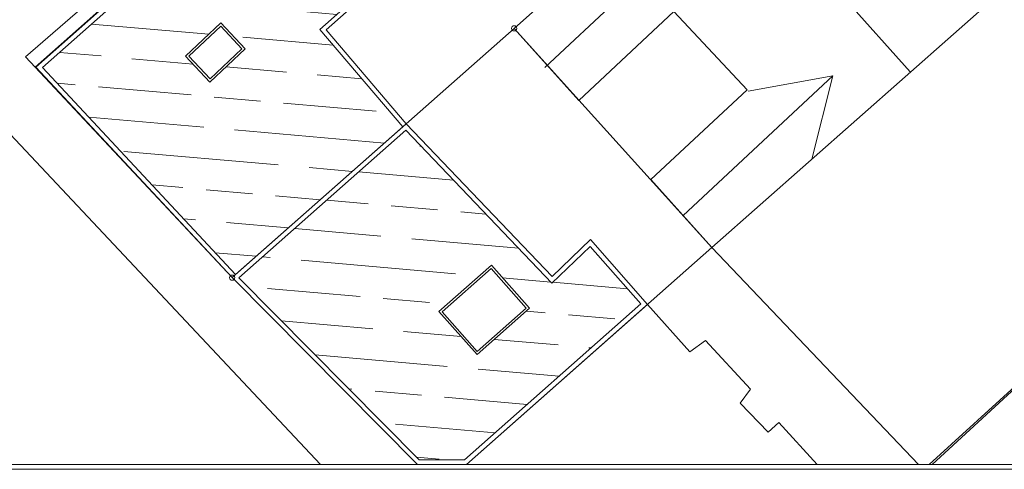
# Model space of a CAD drawing. Extents: x 247870 to 285138, y -66291 to -24786.
# Drawn here: x 267150 to 273504, y -38732 to -35832 of the extents above; entities that cross this region are included whole.
import ezdxf

# ---------------------------------------------------------------- set-up
doc = ezdxf.new("R2010")
doc.units = 0
doc.header["$MEASUREMENT"] = 0
doc.layers.add('1-DRAWING', color=9, linetype='Continuous', lineweight=13)
doc.layers.add('1-ROOFING', color=1, linetype='Continuous', lineweight=13)

msp = doc.modelspace()

# ---------------------------------------------------------------- hatches: boundary and pattern name
at = {"layer": '1-ROOFING', "transparency": 33554508}
h = msp.add_hatch(dxfattribs=at)
h.set_pattern_fill('GOST_WOOD', color=256, scale=100, angle=265)
h.set_pattern_definition([(355, (0, 0), (-52.2934, -597.7168), [1000, -200]), (355, (-216.7, -181.8), (-52.2934, -597.7168), [600, -150, 300, -150]), (355, (-532.96, -354.9), (-52.2934, -597.7168), [1000, -200])])
h.paths.add_polyline_path([(269878.7, -35194.7), (269212.7, -34445.8), (267296.9, -36140.1), (268543, -37476.7), (269622, -36523.3), (269086.1, -35895.5)])
h.paths.add_polyline_path([(268448.4, -35852.9), (268605.8, -36020.9), (268377.8, -36234.4), (268220.4, -36066.5)], flags=16)
h.paths.add_polyline_path([(268447.7, -35874.1), (268584.6, -36020.2), (268378.4, -36213.2), (268241.6, -36067.2)], flags=0)
h.paths.add_polyline_path([(269051.6, -35191.1), (269226.4, -35027.4), (269274.7, -35079), (269100.2, -35242.4)], flags=16)
h.paths.add_polyline_path([(272140.4, -34248), (270978.1, -32884.5), (269235.2, -34425.9), (269901.2, -35174.8), (270661, -34503.1), (271187.5, -35095.2)])
h.paths.add_polyline_path([(270771.9, -33923), (270650.5, -33790.3), (270824.7, -33627.1), (270948.3, -33766.1)], flags=16)
h.paths.add_polyline_path([(270221.4, -34190.9), (270097.7, -34308.1), (270066.7, -34275), (270190.9, -34158.7)], flags=16)
h.paths.add_polyline_path([(270016.1, -34384.5), (269892.5, -34501.6), (269861.5, -34468.5), (269985.6, -34352.3)], flags=16)
h.paths.add_polyline_path([(269642.3, -36545.4), (268564.7, -37497.5), (269729.2, -38672.2), (270021.5, -38672.2), (271159.6, -37665.8), (270831.1, -37294.3), (270584.8, -37532.2)])
h.paths.add_polyline_path([(269855.8, -37714.5), (270194.1, -37415.4), (270440.2, -37693.7), (270101.9, -37992.8)], flags=16)
h.paths.add_polyline_path([(269877, -37715.8), (270192.8, -37436.5), (270419, -37692.4), (270103.2, -37971.6)], flags=0)

# ---------------------------------------------------------------- linework, layer by layer
at = {"layer": '1-DRAWING'}
for p, q in [((269191.7, -34422.2), (267248.9, -36138)), ((268521, -37496.1), (270341.1, -35888)), ((268521, -37496.1), (270341.1, -35888)), ((270341.1, -35888), (271617.1, -37301.2)), ((267248.9, -36138), (268521, -37496.1)), ((269644, -36503.8), (268521, -37496.1)), ((268521, -37496.1), (269644, -36503.8)), ((270585.6, -37489.7), (270832.8, -37250.9)), ((270832.8, -37250.9), (271202, -37668.4)), ((271617.1, -37301.2), (270032.9, -38702.2)), ((270032.9, -38702.2), (271617.1, -37301.2)), ((272951.1, -38702.2), (271617.1, -37301.2)), ((271617.1, -37301.2), (272951.1, -38702.2)), ((268521, -37496.1), (269716.7, -38702.2)), ((269716.7, -38702.2), (268521, -37496.1)), ((270032.9, -38702.2), (271202, -37668.4)), ((271202, -37668.4), (270032.9, -38702.2)), ((271202, -37668.4), (271475.5, -37974.1)), ((271475.5, -37974.1), (271576.5, -37901.4)), ((271576.5, -37901.4), (271865.4, -38214.5)), ((271865.4, -38214.5), (271800.8, -38305.5)), ((271800.8, -38305.5), (271980.6, -38493.3)), ((271980.6, -38493.3), (272049.3, -38430.7)), ((272049.3, -38430.7), (272296.4, -38702.2))]:
    msp.add_line(p, q, dxfattribs=at)
for points in [[(259533.4, -24820.8), (276012.2, -24820.8), (276012.2, -38732.2), (259533.4, -38732.2)], [(259563.4, -24850.8), (275982.2, -24850.8), (275982.2, -38702.2), (259563.4, -38702.2)]]:
    msp.add_lwpolyline(points, close=True, dxfattribs=at)
for points in [[(269091.1, -38702.2), (266952.9, -36429.3), (264607.5, -33833.7), (262345.7, -30797), (259563.4, -26266.5)], [(270981.1, -32841.8), (270981.1, -32841.8), (267248.9, -36138), (268521, -37496.1), (268526, -37496.1)], [(270346.1, -35888), (270341.1, -35888), (272182.2, -34250.9), (270981.1, -32841.8), (272182.2, -34250.9)], [(272187.2, -34250.9), (272182.2, -34250.9), (273487.4, -35647.3), (274819.2, -37063.6), (273039.5, -38702.2), (274819.2, -37063.6), (275982.2, -38363.9), (274819.2, -37063.6), (273020.5, -38702.2)], [(267253.9, -36138), (267248.9, -36138), (267186.8, -36071.7), (268914, -34575.9), (269094, -34419.9)]]:
    msp.add_lwpolyline(points, dxfattribs=at)
for centre in [(270341.1, -35888), (268521, -37496.1)]:
    msp.add_circle(centre, 16.9, dxfattribs=at)
at = {"layer": '1-ROOFING'}
for p, q in [((272897.6, -36168.9), (271629.2, -34742.6)), ((270539.5, -36140.2), (271504.7, -35239.2)), ((271432, -37095), (272397.2, -36194)), ((272397.2, -36194), (271852, -36292.9)), ((272261.7, -36731.2), (272397.2, -36194))]:
    msp.add_line(p, q, dxfattribs=at)
for points in [[(267253.9, -36138), (270981.1, -32841.8), (272182.2, -34250.9), (271185, -35137.6), (270658.4, -34545.4), (269128.1, -35898.4), (269644, -36503.8), (268521, -37496.1)], [(270341.1, -35888), (272182.2, -34250.9), (273487.4, -35647.3), (271617.1, -37301.2), (271224.2, -36863.4), (271843.9, -36284.2), (271371.4, -35779.9), (270758, -36353.2)], [(268220.4, -36066.5), (268448.4, -35852.9), (268605.8, -36020.9), (268377.8, -36234.4)], [(268241.6, -36067.2), (268447.7, -35874.1), (268584.6, -36020.2), (268378.4, -36213.2)], [(268521, -37496.1), (269716.7, -38702.2), (270032.9, -38702.2), (271202, -37668.4), (270832.8, -37250.9), (270585.6, -37489.7), (269644, -36503.9)], [(268564.7, -37497.5), (269729.2, -38672.2), (270021.5, -38672.2), (271159.6, -37665.8), (270831.1, -37294.3), (270584.8, -37532.2), (269642.3, -36545.4)], [(270101.9, -37992.8), (270440.2, -37693.7), (270194.1, -37415.4), (269855.8, -37714.5)], [(270103.2, -37971.6), (270419, -37692.4), (270192.8, -37436.5), (269877, -37715.8)]]:
    msp.add_lwpolyline(points, close=True, dxfattribs=at)
msp.add_lwpolyline([(269878.7, -35194.7), (269086.1, -35895.5), (269622, -36523.3), (268543, -37476.7), (267296.9, -36140.1), (269212.7, -34445.8)], dxfattribs=at)

doc.saveas('drawing.dxf')
